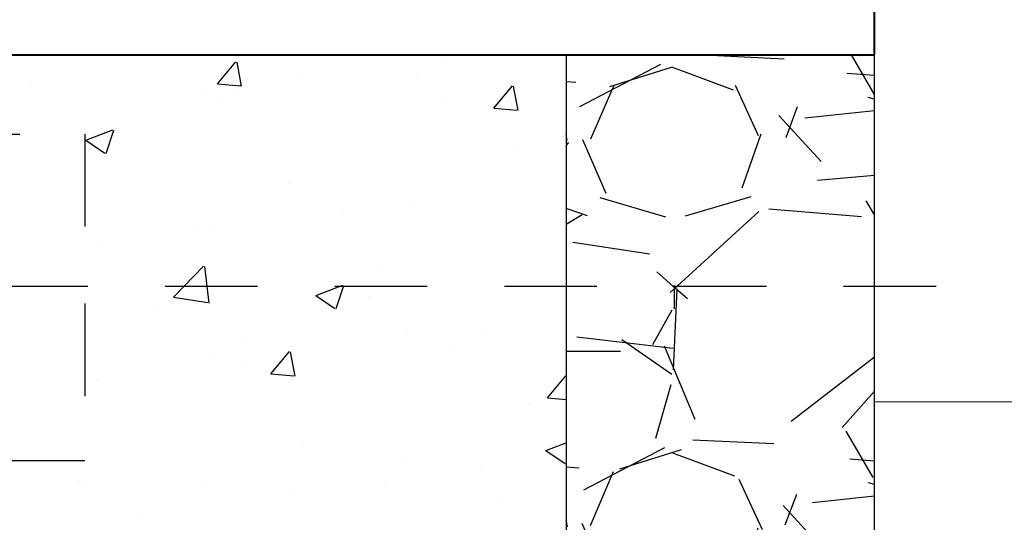
# Model space of a CAD drawing. Units: metres. Extents: x 447.9 to 478.5, y 1894.7 to 1986.3.
# Drawn here: x 459.2 to 460.4, y 1926.1 to 1926.8 of the extents above; entities that cross this region are included whole.
import ezdxf

# ---------------------------------------------------------------- set-up
doc = ezdxf.new("R2010")
doc.units = ezdxf.units.M
doc.header["$LTSCALE"] = 48
doc.header["$MEASUREMENT"] = 0
doc.linetypes.add('HIDDEN', pattern=[0.375, 0.25, -0.125])
for name, color, linetype in [('barda', 50, 'Continuous'), ('equipo', 11, 'HIDDEN'), ('muro', 30, 'Continuous')]:
    doc.layers.add(name, color=color, linetype=linetype)
doc.layers.add('escaleras', color=210, linetype='Continuous', lineweight=0)
doc.layers.add('muro carga', color=10, linetype='Continuous', lineweight=40)
pattern_1 = [(228.0128, (0.36, 71.60303642068266), (-3.999999116079081, -4.500000670803623), [0.067268, -6.659544]), (184.9697, (0.315, 71.55303642068266), (6.000000525758818, 0.4999956535035259), [0.115434, -11.4279625]), (132.5104, (0.2, 71.54303642068265), (4.999995359173407, -5.500004336935599), [0.08139400000000001, -8.058016]), (267.2737, (0.005, 71.41803642068265), (0.4999980088635952, 10.00000014748673), [0.105119, -10.406779]), (292.8337, (0, 71.31303642068266), (-2.50000495271857, 5.999998205888888), [0.1030775, -10.2046865]), (357.2737, (0.04, 71.21803642068265), (-10.00000014748673, 0.4999980088635957), [0.105119, -10.406779]), (37.6942, (0.145, 71.21303642068266), (-6.500003672808988, -4.999995202580265), [0.1390145, -13.7624245]), (72.2553, (0.255, 71.29803642068265), (3.500005381352704, 10.99999811561959), [0.131244, -12.9931605]), (121.4296, (0.295, 71.42303642068265), (-4.000004117088182, 6.499997518246284), [0.105475, -10.4420365]), (175.2364, (0.24, 71.51303642068265), (5.500000473159793, -0.4999957663306303), [0.120416, -5.900381499999997]), (222.3974, (0.12, 71.52303642068266), (-6.000003675536617, -5.499996041007059), [0.155724, -15.4166875]), (138.8141, (0.5, 71.41303642068266), (-3.500001473402857, 2.999998656671378), [0.0531505, -5.261922]), (171.4692, (0.46, 71.44803642068266), (6.499999142407564, -1.000003955019895), [0.1011185, -10.01075549999999]), (225, (0.36, 71.46303642068266), (-5.551115123125783e-17, -0.5000001547244761), [0.0707105, -0.636396]), (203.1986, (0.325, 71.52303642068266), (2.499999865333538, 1.000000662632427), [0.038079, -3.7698075]), (291.8014, (0.29, 71.50803642068266), (-0.4999999552503244, 1.500000136505385), [0.0538515, -2.638731]), (30.9638, (0.31, 71.45803642068266), (1.499999011143999, 1.000001241770366), [0.08746449999999996, -2.828011499999999]), (161.5651, (0.385, 71.50303642068266), (1.000000217296481, -0.4999992016113539), [0.06324550000000001, -1.5178935]), (16.38950000000001, (0, 71.50803642068266), (5.00000109920598, 1.499996354908985), [0.0886, -8.7714225]), (70.3462, (0.085, 71.53303642068266), (-1.999997623685872, -5.500001067803112), [0.0743305, -7.358703999999999]), (293.1986, (0.385, 71.60303642068266), (-1.000000662632427, 2.499999865333538), [0.0761575, -3.731729]), (343.6105, (0.415, 71.53303642068266), (-5.00000109920598, 1.499996354908987), [0.08859999999999996, -8.771422499999995]), (339.444, (0, 71.19803642068266), (-2.500000922271211, 0.9999979982107922), [0.08544, -4.186562]), (294.7751, (0.08, 71.16803642068265), (-2.499996094622585, 5.500001710919559), [0.07158899999999996, -7.087321499999997]), (66.80140000000002, (0.39, 71.10303642068266), (1.000000662632428, 2.499999865333538), [0.0761575, -3.731729]), (17.35400000000001, (0.42, 71.17303642068265), (-6.500001009548417, -1.999997251129559), [0.08381549999999999, -8.297711999999997]), (69.444, (0.145, 71.10303642068266), (-0.9999979982107934, -2.500000922271211), [0.04272, -4.229282]), (101.3099, (0.36, 71.10303642068266), (-0.4999988160808027, 2.000000376115476), [0.025495, -2.524014499999999]), (165.9638, (0.355, 71.12803642068266), (1.50000027299487, -0.4999990286806228), [0.1030775, -1.958475]), (186.009, (0.255, 71.15303642068265), (4.99999987545302, 0.4999996587409207), [0.095525, -9.4569615]), (303.6901, (0.31, 71.41303642068266), (-0.5000006672535954, 0.9999997788855802), [0.072111, -1.7306645]), (353.1572, (0.35, 71.35303642068266), (8.499999682739272, -1.000003998962381), [0.125897, -12.4637815]), (60.94540000000001, (0.475, 71.33803642068266), (-2.00000001359964, -3.500000192284843), [0.051478, -5.096337]), (90, (0.5, 71.38303642068266), (-0.4999999999999999, 0.5), [0.03, -0.47]), (120.2564, (0.245, 71.16803642068265), (1.999997443401347, -3.500001227927367), [0.069462, -6.876760000000001]), (48.01279999999999, (0.21, 71.22803642068266), (3.99999911607908, 4.500000670803624), [0.134536, -6.592275999999999]), (0, (0.3, 71.32803642068265), (0.5, 0.5), [0.13, -0.37]), (325.3048, (0.43, 71.32803642068265), (-4.999997129493763, 3.500004304797229), [0.079057, -7.826637]), (254.0546, (0.495, 71.28303642068266), (-0.4999999446481905, -2.000000063326075), [0.072801, -3.567254]), (207.646, (0.475, 71.21303642068266), (-9.499997903589795, -5.000003856584589), [0.1185325, -11.734737]), (175.4261, (0.37, 71.15803642068266), (-6.500000279156067, 0.499997400580542), [0.1253994999999999, -12.41453699999999])]

msp = doc.modelspace()

# ---------------------------------------------------------------- hatches: boundary and pattern name
h = msp.add_hatch()
h.set_pattern_fill('AR-CONC,_O', color=256, scale=0.05)
h.set_pattern_definition([(49.99999999999999, (0, 46.43345568655513), (0.3586300913003768, -0.03137606749129756), [0.03750000000000001, -0.4125]), (355, (0, 46.43345568655513), (-0.06937566680650001, 0.376096066850006), [0.03, -0.33]), (100.4514, (0.02988584, 46.43084101655514), (0.2892546908570108, 0.3447197710304768), [0.031870095, -0.3505710559999999]), (46.18420000000001, (0, 46.53345568655514), (0.5336205243128223, -0.08275950716450904), [0.05625, -0.61875]), (96.6356, (0.0444683725, 46.52655903305514), (0.4673313527743517, 0.4870589354502209), [0.04780514399999999, -0.5258564999999998]), (351.1842, (0, 46.53345568655514), (0.4673309725668136, 0.4870593004626623), [0.04500000000000001, -0.4950000000000001]), (21, (0.05, 46.50845568655514), (0.2984535260592309, -0.2013094453326694), [0.03750000000000001, -0.4125]), (326.0000000000001, (0.05, 46.50845568655514), (0.1216576659607909, 0.3625750225234265), [0.03, -0.33]), (71.4514, (0.0748711165, 46.49167988355514), (0.420111314290745, 0.1612652483549762), [0.03187009500000001, -0.350571056]), (37.50000000000001, (0, 46.43345568655513), (0.006079927658645335, 0.1664469269156558), [0, -0.326, 0, -0.335, 0, -0.33125]), (7.499999999999999, (0, 46.43345568655513), (0.1315347687210743, 0.1972058559411801), [0, -0.191, 0, -0.3185, 0, -0.12625]), (327.5, (-0.1115, 46.43345568655513), (0.2669112180862045, -0.0112774358671899), [0, -0.125, 0, -0.39, 0, -0.5175]), (317.5, (-0.1615, 46.43345568655513), (0.2915930846711931, 0.05005249116615882), [0, -0.1625, 0, -0.259, 0, -0.3675])])
h.paths.add_polyline_path([(459.8624999999996, 1925.765536420683), (459.8624999999998, 1926.415536420682), (459.2386378285779, 1926.415536420682), (459.2386378285779, 1926.188831361291), (458.8141908665816, 1926.188831361291), (458.8141908665816, 1926.415536420682), (458.5062799846083, 1926.415536420682), (458.5062799846083, 1926.188831361291), (458.0818330226119, 1926.188831361291), (458.0818330226119, 1926.415536420682), (457.7739221406386, 1926.415536420682), (457.7739221406386, 1926.188831361291), (457.3494751786423, 1926.188831361291), (457.3494751786423, 1926.415536420682), (456.2625, 1926.415536420682), (456.2625, 1925.915536420682), (456.0625, 1925.915536420682), (456.0625, 1927.215536420682), (456.0263175705841, 1927.215536420682), (456.026317570584, 1926.946253421837), (455.4363231301311, 1926.946253421838), (455.4363231301331, 1927.215536420683), (453.6937076403615, 1927.215536420682), (453.6937076403611, 1925.765536420683)])
h.paths.add_polyline_path([(457.3494751786423, 1926.415536420682), (457.3494751786423, 1926.612912457842), (457.7739221406386, 1926.612912457842), (457.7739221406386, 1926.415536420682), (458.0818330226119, 1926.415536420682), (458.0818330226119, 1926.612912457842), (458.5062799846083, 1926.612912457842), (458.5062799846083, 1926.415536420682), (458.8141908665816, 1926.415536420682), (458.8141908665816, 1926.612912457842), (459.2386378285779, 1926.612912457842), (459.2386378285779, 1926.415536420682), (459.8624999999998, 1926.415536420682), (459.8625, 1926.715536420683), (457.7625, 1926.715536420682), (456.2625, 1926.715536420682), (456.2625, 1926.415536420682)])
at = {"layer": 'barda'}
h = msp.add_hatch(dxfattribs=at)
h.set_pattern_fill('GRAVEL', color=27, scale=0.5, style=0)
h.set_pattern_definition(pattern_1)
h.paths.add_polyline_path([(460.2625, 1926.715536420683), (459.8625, 1926.715536420683), (459.8624999999998, 1926.415536420682), (460.2624999999998, 1926.415536420682)])
h = msp.add_hatch(dxfattribs=at)
h.set_pattern_fill('GRAVEL', color=27, scale=0.5, style=0)
h.set_pattern_definition(pattern_1)
h.paths.add_polyline_path([(460.2624999999998, 1926.415536420682), (459.8624999999998, 1926.415536420682), (459.8624999999996, 1925.765536420683), (459.8624999999996, 1925.365536420683), (460.2624999999991, 1925.365536420683)])

# ---------------------------------------------------------------- linework, layer by layer
msp.add_line((460.2625, 1926.715536420683), (459.8625, 1926.715536420683), dxfattribs=at)
at = {"layer": 'barda', "color": 27}
for p, q in [((459.8625, 1926.715536420683), (459.8624999999996, 1925.765536420683)), ((460.2624999999991, 1925.365536420683), (460.2625, 1926.715536420683))]:
    msp.add_line(p, q, dxfattribs=at)
at = {"layer": 'equipo', "ltscale": 0.01}
msp.add_lwpolyline([(458.8141908665816, 1926.612912457842), (459.2386378285779, 1926.612912457842), (459.2386378285779, 1926.188831361291), (458.8141908665816, 1926.188831361291)], close=True, dxfattribs=at)
at = {"layer": 'escaleras', "color": 27}
msp.add_line((460.2624999999991, 1927.265536420683), (460.2624999999991, 1926.265536420683), dxfattribs=at)
at = {"layer": 'escaleras', "color": 5}
msp.add_line((460.2624999999991, 1926.265536420683), (462.2624999999991, 1926.265536420683), dxfattribs=at)
at = {"layer": 'escaleras'}
msp.add_line((460.2624999999991, 1926.265536420683), (460.2624999999991, 1925.965536420683), dxfattribs=at)
at = {"layer": 'muro', "linetype": 'HIDDEN', "ltscale": 0.01}
msp.add_line((456.2625, 1926.415536420682), (474.2624999999984, 1926.415536420682), dxfattribs=at)
at = {"layer": 'muro carga'}
for p, q in [((460.2625, 1926.715536420683), (460.2624999999991, 1927.415536420682)), ((457.7625, 1926.715536420682), (460.2625, 1926.715536420683))]:
    msp.add_line(p, q, dxfattribs=at)

doc.saveas('drawing.dxf')
